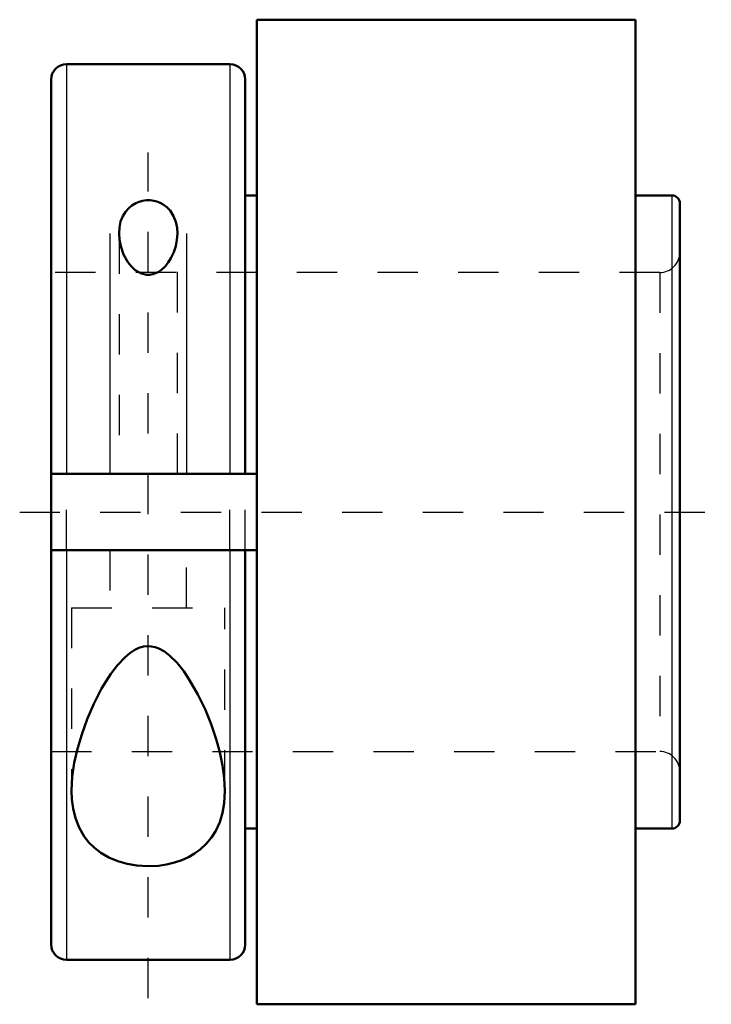
# Model space of a CAD drawing. Units: inches. Extents: x -1.06 to 0.66, y -1.22 to 1.22.
import ezdxf

# ---------------------------------------------------------------- set-up
doc = ezdxf.new("R2010")
doc.units = ezdxf.units.IN
doc.header["$MEASUREMENT"] = 0
doc.linetypes.add('Center', pattern=[1.5, 0.45, -0.5, 0.05, -0.5])
doc.linetypes.add('Dashed', pattern=[2, 1, -1])
for name, color, linetype, lineweight in [('AM_0', 7, 'Continuous', 50), ('AM_4', 3, 'Continuous', 25), ('AM_5', 3, 'Continuous', 25), ('AM_7', 7, 'Center', 25), ('AM_9', 6, 'Dashed', 25)]:
    doc.layers.add(name, color=color, linetype=linetype, lineweight=lineweight)

msp = doc.modelspace()

# ---------------------------------------------------------------- linework, layer by layer
at = {"layer": 'AM_0', "ltscale": 0.00668}
for p, q in [((-0.47, 1.2205), (-0.47, -1.2205)), ((0.47, 1.2205), (-0.47, 1.2205)), ((0.47, 1.2205), (0.47, -1.2205)), ((-0.5362, 1.11), (-0.942, 1.11)), ((-0.98, 1.072), (-0.98, -1.072)), ((-0.4982, 1.072), (-0.4982, 0.095)), ((-0.47, 0.785), (-0.4982, 0.785)), ((0.56, 0.785), (0.47, 0.785)), ((0.58, 0.765), (0.58, -0.765)), ((-0.98, 0.095), (-0.47, 0.095)), ((-0.47, -0.095), (-0.98, -0.095)), ((-0.4982, -0.095), (-0.4982, -1.072)), ((-0.4982, -0.785), (-0.47, -0.785)), ((0.47, -0.785), (0.56, -0.785)), ((-0.942, -1.11), (-0.5362, -1.11)), ((-0.47, -1.2205), (0.47, -1.2205))]:
    msp.add_line(p, q, dxfattribs=at)
for points in [[(-0.8115, 0.6906), (-0.8106, 0.7054), (-0.8075, 0.7198), (-0.802, 0.7336), (-0.7957, 0.744), (-0.7875, 0.7535), (-0.7795, 0.7602), (-0.7701, 0.7658), (-0.7618, 0.7693), (-0.7529, 0.7717), (-0.7435, 0.7729), (-0.7339, 0.7729), (-0.7254, 0.7717), (-0.7173, 0.7696), (-0.7095, 0.7665), (-0.7023, 0.7626), (-0.6928, 0.7554), (-0.6849, 0.7471), (-0.6763, 0.7337), (-0.6706, 0.7193), (-0.6676, 0.7048), (-0.6667, 0.6906)], [(-0.6667, 0.6906), (-0.6666, 0.69), (-0.6677, 0.6749), (-0.6707, 0.6594), (-0.6757, 0.644), (-0.6828, 0.6291), (-0.6893, 0.6186), (-0.6973, 0.6088), (-0.7052, 0.6013), (-0.7144, 0.5949), (-0.721, 0.5917), (-0.728, 0.5894), (-0.7355, 0.5882), (-0.7432, 0.5882), (-0.7559, 0.5912), (-0.764, 0.595), (-0.7712, 0.5999), (-0.7813, 0.6091), (-0.7895, 0.6195), (-0.8003, 0.6387), (-0.8073, 0.6587), (-0.8105, 0.6747), (-0.8115, 0.6906)], [(-0.9291, -0.6906), (-0.9274, -0.6569), (-0.9224, -0.6222), (-0.9145, -0.5871), (-0.9041, -0.5517), (-0.8905, -0.5136), (-0.8741, -0.4755), (-0.8547, -0.4379), (-0.8319, -0.4016), (-0.8153, -0.3797), (-0.7963, -0.3595), (-0.7851, -0.35), (-0.7727, -0.342), (-0.7623, -0.3371), (-0.7512, -0.3338), (-0.7414, -0.3327), (-0.7316, -0.3331), (-0.7221, -0.335), (-0.7129, -0.3383), (-0.699, -0.3459), (-0.6864, -0.3555), (-0.6675, -0.3742), (-0.651, -0.3948), (-0.6365, -0.4165), (-0.6157, -0.4524), (-0.5979, -0.4891), (-0.5829, -0.5262), (-0.5705, -0.5632), (-0.5615, -0.5958), (-0.5547, -0.6282), (-0.5505, -0.6602), (-0.5491, -0.6906)], [(-0.5491, -0.6906), (-0.5491, -0.6915), (-0.5508, -0.7217), (-0.5549, -0.7456), (-0.5617, -0.7686), (-0.5715, -0.7903), (-0.582, -0.807), (-0.5949, -0.8225), (-0.6101, -0.8367), (-0.6239, -0.8466), (-0.6392, -0.8554), (-0.6559, -0.8629), (-0.6741, -0.8691), (-0.6935, -0.8738), (-0.7135, -0.8768), (-0.7404, -0.8781), (-0.7673, -0.8765), (-0.7917, -0.8723), (-0.8148, -0.8657), (-0.837, -0.8564), (-0.8567, -0.845), (-0.8727, -0.8327), (-0.8866, -0.819), (-0.8982, -0.8042), (-0.9106, -0.7824), (-0.9196, -0.7591), (-0.9255, -0.7347), (-0.9282, -0.7129), (-0.9291, -0.6906)]]:
    msp.add_lwpolyline(points, dxfattribs=at)
for centre, radius, start, end in [((-0.942, 1.072), 0.038, 90, 180), ((-0.5362, 1.072), 0.038, 360, 90), ((0.56, 0.765), 0.02, 360, 90), ((0.56, -0.765), 0.02, 270, 0), ((-0.942, -1.072), 0.038, 180, 270), ((-0.5362, -1.072), 0.038, 270, 0)]:
    msp.add_arc(centre, radius, start, end, dxfattribs=at)
at = {"layer": 'AM_4', "ltscale": 0.00668}
for p, q in [((-0.942, 1.11), (-0.942, 0.095)), ((-0.5362, 1.11), (-0.5362, 0.095)), ((0.56, 0.785), (0.56, -0.785)), ((-0.942, -0.095), (-0.942, -1.11)), ((-0.5362, -0.095), (-0.5362, -1.11))]:
    msp.add_line(p, q, dxfattribs=at)
at = {"layer": 'AM_5', "ltscale": 0.00668}
for p, q in [((-0.8341, 0.6906), (-0.8341, 0.095)), ((-0.6441, 0.6906), (-0.6441, 0.095))]:
    msp.add_line(p, q, dxfattribs=at)
at = {"layer": 'AM_7', "ltscale": 0.00668}
for p, q in [((-0.7391, -1.2053), (-0.7391, 0.8909)), ((-1.058, 0), (0.658, 0))]:
    msp.add_line(p, q, dxfattribs=at)
at = {"layer": 'AM_9', "ltscale": 0.00668}
for p, q in [((-0.8115, 0.6906), (-0.8115, 0.095)), ((-0.6667, 0.095), (-0.6667, 0.6906)), ((0.53, 0.5938), (-0.98, 0.5938)), ((0.53, 0.5938), (0.53, -0.5938)), ((-0.942, -0.095), (-0.942, 0.095)), ((-0.5362, -0.095), (-0.5362, 0.095)), ((-0.4982, -0.095), (-0.4982, 0.095)), ((-0.8341, -0.095), (-0.8341, -0.2376)), ((-0.6441, -0.2376), (-0.6441, -0.095)), ((-0.9291, -0.2376), (-0.5491, -0.2376)), ((-0.9291, -0.2376), (-0.9291, -0.6906)), ((-0.5491, -0.6905), (-0.5491, -0.2376)), ((-0.98, -0.5938), (0.53, -0.5938))]:
    msp.add_line(p, q, dxfattribs=at)
for centre, start, end in [((0.53, 0.6437), 270, 0), ((0.53, -0.6437), 360, 90)]:
    msp.add_arc(centre, 0.05, start, end, dxfattribs=at)

doc.saveas('drawing.dxf')
